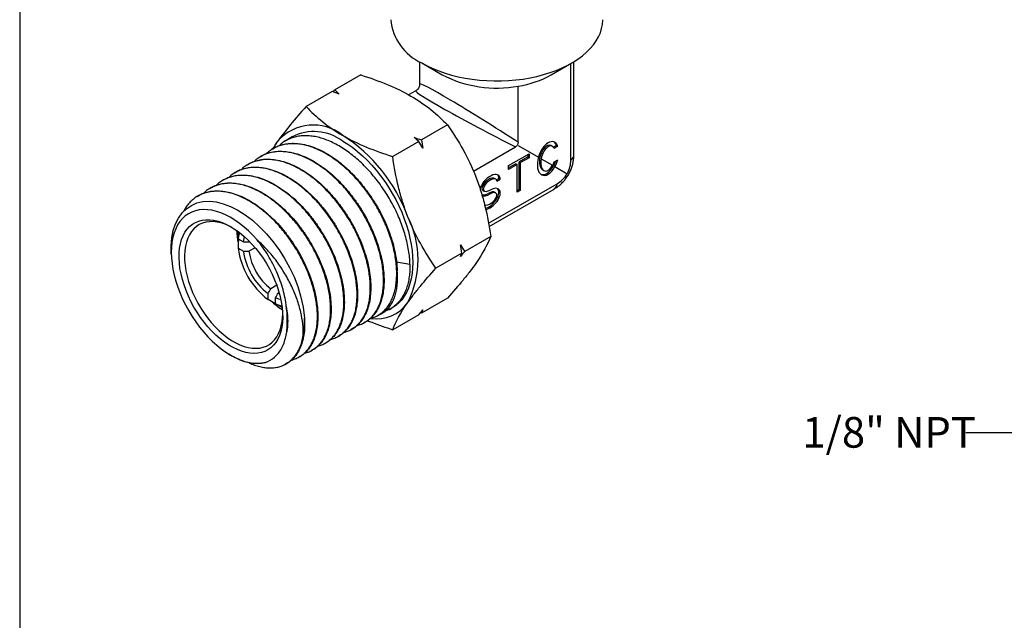
# Model space of a CAD drawing. Units: inches. Extents: x 0.2 to 10.8, y 0.2 to 8.3.
# Drawn here: x 0.2 to 4.2, y 4.2 to 6.7 of the extents above; entities that cross this region are included whole.
import ezdxf

# ---------------------------------------------------------------- set-up
doc = ezdxf.new("R2010")
doc.units = ezdxf.units.IN
doc.header["$MEASUREMENT"] = 0
doc.layers.add('SKETCH', color=7, linetype='Continuous')
doc.layers.add('TITLE_BLOCK', color=7, linetype='Continuous')
doc.styles.add('SLDTEXTSTYLE0', font='TXT', dxfattribs={"width": 0.75})
doc.dimstyles.new('SLDDIMSTYLE1', dxfattribs={"dimtxt": 0.18, "dimasz": 0.13, "dimexe": 0, "dimexo": 0.0625, "dimgap": 0, "dimtad": 0, "dimtih": 1, "dimtoh": 1, "dimdec": 0, "dimrnd": 1e-09, "dimzin": 0, "dimdsep": 46, "dimtxsty": 'Standard', "dimsah": 1, "dimcen": 0.09, "dimadec": 0, "dimazin": 0, "dimtfac": 0.13, "dimtdec": 0, "dimtofl": 0, "dimtmove": 0, "dimatfit": 3, "dimfxl": 0, "dimfrac": 2, "dimtolj": 1, "dimtzin": 0, "dimarcsym": 0})

msp = doc.modelspace()

# ---------------------------------------------------------------- linework, layer by layer
at = {"color": 7, "linetype": 'Continuous', "lineweight": 25}
for p, q in [((1.8143, 6.5311), (1.8143, 6.4398)), ((1.823, 6.526), (1.9065, 6.4777)), ((2.352, 6.4777), (2.4356, 6.526)), ((2.4319, 6.1291), (2.4319, 6.5239)), ((2.4442, 6.1516), (2.4442, 6.5311)), ((1.5744, 6.4772), (1.4681, 6.4158)), ((1.4569, 6.4094), (1.3507, 6.3481)), ((1.4612, 6.4079), (1.4681, 6.4158)), ((1.7986, 6.4126), (1.7695, 6.3958)), ((2.2165, 6.2019), (2.2165, 6.4316)), ((1.928, 6.2731), (1.8217, 6.2117)), ((1.2932, 6.2247), (1.2627, 6.2055)), ((1.8105, 6.2053), (1.7043, 6.1439)), ((1.2134, 6.1745), (1.2115, 6.1733)), ((2.0338, 6.0841), (2.2057, 6.1833)), ((2.1776, 6.107), (2.2611, 6.1552)), ((2.2165, 6.1895), (2.2996, 6.1415)), ((2.2611, 6.1552), (2.2611, 6.1391)), ((2.3564, 6.185), (2.3508, 6.1883)), ((2.3598, 6.1824), (2.3728, 6.1899)), ((2.3633, 6.1779), (2.3784, 6.1867)), ((2.3728, 6.1899), (2.3784, 6.1867)), ((1.1622, 6.1422), (1.1604, 6.141)), ((2.2069, 6.1142), (2.1776, 6.0973)), ((2.2069, 6.1142), (2.2124, 6.111)), ((2.2556, 6.1423), (2.2208, 6.1222)), ((2.2208, 6.0097), (2.2208, 6.1222)), ((2.2208, 6.1222), (2.2263, 6.119)), ((2.2611, 6.1391), (2.2263, 6.119)), ((2.2263, 6.0065), (2.2263, 6.119)), ((2.2556, 6.1519), (2.2556, 6.1423)), ((2.2556, 6.1423), (2.2611, 6.1391)), ((2.3106, 6.1351), (2.3572, 6.1082)), ((2.3633, 6.1217), (2.3784, 6.1304)), ((1.0599, 6.0778), (1.058, 6.0766)), ((1.1111, 6.11), (1.1092, 6.1088)), ((2.2124, 6.111), (2.1776, 6.0909)), ((2.1776, 6.0909), (2.1776, 6.107)), ((2.2124, 5.9985), (2.2124, 6.111)), ((2.3159, 6.0897), (2.3215, 6.0865)), ((2.367, 6.1026), (2.4167, 6.0738)), ((1.0087, 6.0456), (1.0068, 6.0444)), ((2.0959, 5.8711), (2.3764, 6.033)), ((2.1255, 6.0513), (2.1199, 6.0546)), ((2.1283, 6.0487), (2.1381, 6.0544)), ((2.1297, 6.0431), (2.1437, 6.0512)), ((2.1381, 6.0544), (2.1437, 6.0512)), ((0.9575, 6.0133), (0.9556, 6.0121)), ((2.0727, 6.006), (2.0783, 6.0028)), ((2.0963, 5.9941), (2.1019, 5.9909)), ((2.098, 5.8581), (2.3631, 6.0111)), ((2.1255, 5.9951), (2.1199, 5.9983)), ((2.2208, 6.0097), (2.2124, 6.0049)), ((2.2263, 6.0065), (2.2124, 5.9985)), ((2.2208, 6.0097), (2.2263, 6.0065)), ((0.9063, 5.9811), (0.9044, 5.9799)), ((1.0736, 5.8014), (1.0792, 5.8046)), ((1.0738, 5.8077), (1.0949, 5.7955)), ((1.1178, 5.7989), (1.1173, 5.7955)), ((1.1198, 5.7969), (1.1173, 5.7955)), ((2.1048, 5.8174), (1.9985, 5.756)), ((1.0738, 5.7691), (1.0949, 5.757)), ((1.1427, 5.7716), (1.1173, 5.7569)), ((0.8001, 5.7468), (0.8007, 5.7344)), ((1.9873, 5.7496), (1.8811, 5.6882)), ((1.231, 5.6183), (1.2062, 5.604)), ((1.1951, 5.5603), (1.1951, 5.5846)), ((1.2261, 5.5424), (1.2261, 5.5667)), ((1.2407, 5.5881), (1.2372, 5.5861)), ((1.2372, 5.5861), (1.2417, 5.5844)), ((1.928, 5.5658), (1.8217, 5.5045)), ((1.2229, 5.544), (1.2261, 5.5459)), ((1.6907, 5.5194), (1.6981, 5.5233)), ((1.6399, 5.4926), (1.657, 5.5017)), ((1.8105, 5.498), (1.7043, 5.4367)), ((1.8217, 5.5045), (1.8174, 5.506)), ((1.5328, 5.4362), (1.5348, 5.4373)), ((1.5863, 5.4644), (1.5883, 5.4655)), ((1.4793, 5.408), (1.4813, 5.409)), ((1.3723, 5.3516), (1.3743, 5.3526)), ((1.4258, 5.3798), (1.4278, 5.3808)), ((1.0273, 5.342), (1.0305, 5.3399)), ((1.3188, 5.3233), (1.3208, 5.3244)), ((1.2653, 5.2951), (1.2673, 5.2962))]:
    msp.add_line(p, q, dxfattribs=at)
at = {"color": 8, "linetype": 'Continuous', "lineweight": 25}
msp.add_line((1.7199, 5.7134), (1.7748, 5.7049), dxfattribs=at)
at = {"color": 7, "linetype": 'Continuous', "lineweight": 25, "flags": 128}
for points in [[(1.823, 6.5259), (1.8449, 6.5142), (1.8681, 6.5033), (1.8926, 6.4934), (1.9182, 6.4844), (1.9447, 6.4765), (1.9722, 6.4697), (2.0004, 6.464), (2.0293, 6.4595), (2.0586, 6.4561), (2.0882, 6.4538), (2.1181, 6.4528), (2.148, 6.4529), (2.1778, 6.4543), (2.2073, 6.4568), (2.2365, 6.4605), (2.2652, 6.4653), (2.2933, 6.4713), (2.3205, 6.4784), (2.3469, 6.4866), (2.3722, 6.4957), (2.3964, 6.5059), (2.4192, 6.517), (2.4407, 6.529), (2.4608, 6.5418), (2.4792, 6.5554), (2.496, 6.5697), (2.511, 6.5846), (2.5242, 6.6001), (2.5355, 6.6161), (2.5449, 6.6325), (2.5523, 6.6492), (2.5577, 6.6662), (2.561, 6.6833), (2.5623, 6.7006), (2.5623, 6.7027)], [(1.2183, 6.1777), (1.2249, 6.1905), (1.2349, 6.2065)], [(1.5001, 6.2073), (1.5205, 6.1947), (1.5409, 6.1804), (1.561, 6.1646), (1.5808, 6.1473), (1.6002, 6.1287), (1.6191, 6.1087), (1.6374, 6.0876), (1.6549, 6.0654), (1.6717, 6.0423), (1.6877, 6.0183), (1.7026, 5.9935), (1.7165, 5.9682), (1.7294, 5.9424), (1.741, 5.9163), (1.7515, 5.89), (1.7606, 5.8636), (1.7684, 5.8373), (1.7749, 5.8111), (1.78, 5.7853), (1.7836, 5.76), (1.7858, 5.7353), (1.7865, 5.7113), (1.7858, 5.6881), (1.7836, 5.6659), (1.78, 5.6447), (1.7749, 5.6248), (1.7684, 5.6061), (1.7606, 5.5888), (1.7515, 5.573), (1.741, 5.5587), (1.7294, 5.5461), (1.7165, 5.5351), (1.7026, 5.5258), (1.6981, 5.5233)], [(0.8001, 5.7468), (0.7997, 5.7796), (0.8024, 5.8115), (0.8083, 5.8413), (0.8174, 5.8685), (0.8294, 5.8926), (0.8443, 5.9135), (0.8621, 5.9309), (0.8822, 5.9445), (0.9048, 5.9542), (0.9295, 5.9597), (0.9557, 5.9611), (0.9836, 5.9583), (1.0125, 5.9512), (1.0421, 5.9401), (1.0722, 5.9249), (1.1023, 5.9059), (1.1319, 5.8834), (1.161, 5.8574), (1.189, 5.8285), (1.2155, 5.797), (1.2403, 5.7631), (1.2631, 5.7273), (1.2835, 5.6903), (1.3014, 5.6521), (1.3164, 5.6134), (1.3284, 5.5749), (1.3388, 5.5282), (1.3442, 5.4833), (1.3442, 5.4833)], [(1.1509, 5.8033), (1.1335, 5.8222), (1.1156, 5.8399), (1.0972, 5.8561), (1.0786, 5.8709), (1.0597, 5.8841), (1.0407, 5.8957), (1.0217, 5.9055), (1.0028, 5.9136), (0.9842, 5.9198), (0.966, 5.9242), (0.9482, 5.9266), (0.9311, 5.9272), (0.9146, 5.9258), (0.8989, 5.9225), (0.884, 5.9173), (0.8702, 5.9103), (0.8574, 5.9015), (0.8457, 5.8909), (0.8353, 5.8786), (0.8261, 5.8647), (0.8182, 5.8492), (0.8117, 5.8324), (0.8067, 5.8141), (0.803, 5.7947), (0.8009, 5.7741), (0.8002, 5.7526), (0.801, 5.7302), (0.8033, 5.7071), (0.807, 5.6834), (0.8122, 5.6593), (0.8188, 5.635), (0.8268, 5.6104), (0.8361, 5.5859), (0.8466, 5.5616), (0.8584, 5.5376), (0.8713, 5.514), (0.8852, 5.491), (0.9001, 5.4688), (0.9159, 5.4475), (0.9325, 5.4271), (0.9497, 5.4079), (0.9675, 5.39), (0.9858, 5.3734), (1.0044, 5.3583), (1.0232, 5.3447), (1.0422, 5.3328), (1.0612, 5.3226), (1.0801, 5.3141), (1.0988, 5.3075), (1.1171, 5.3027), (1.135, 5.2998), (1.1523, 5.2988), (1.1689, 5.2998), (1.1848, 5.3026)], [(1.0436, 5.8573), (1.0613, 5.8463), (1.0788, 5.8336), (1.0962, 5.8193), (1.1131, 5.8036), (1.1296, 5.7865), (1.1455, 5.7683), (1.1606, 5.7489), (1.175, 5.7286), (1.1884, 5.7075), (1.2008, 5.6857), (1.2121, 5.6635), (1.2222, 5.6408), (1.2311, 5.618), (1.2386, 5.5951), (1.2448, 5.5724), (1.2495, 5.5499), (1.2529, 5.5279), (1.2547, 5.5065), (1.2551, 5.4858), (1.254, 5.466), (1.2514, 5.4473), (1.2473, 5.4297), (1.2419, 5.4134), (1.235, 5.3985), (1.2268, 5.3851), (1.2173, 5.3733), (1.2066, 5.3632), (1.1947, 5.3548), (1.1818, 5.3483), (1.1679, 5.3436), (1.1532, 5.3408), (1.1376, 5.3399), (1.1214, 5.3409), (1.1047, 5.3438), (1.0875, 5.3486), (1.0701, 5.3553), (1.0524, 5.3638), (1.0347, 5.374), (1.017, 5.3859), (0.9996, 5.3994), (0.9824, 5.4144), (0.9657, 5.4308), (0.9495, 5.4485), (0.934, 5.4673), (0.9192, 5.4872), (0.9053, 5.5079), (0.8924, 5.5293), (0.8805, 5.5514), (0.8698, 5.5739), (0.8603, 5.5966), (0.8521, 5.6195), (0.8453, 5.6423), (0.8398, 5.665), (0.8357, 5.6872), (0.8331, 5.709), (0.832, 5.73), (0.8324, 5.7503), (0.8343, 5.7695), (0.8376, 5.7877), (0.8423, 5.8047), (0.8485, 5.8203), (0.8561, 5.8345), (0.8649, 5.8471), (0.875, 5.858), (0.8863, 5.8673), (0.8987, 5.8747), (0.9121, 5.8804), (0.9265, 5.8841), (0.9416, 5.886), (0.9575, 5.8859), (0.974, 5.8839), (0.9909, 5.88), (1.0083, 5.8743), (1.0259, 5.8667), (1.0436, 5.8573)], [(1.0492, 5.854), (1.0375, 5.86), (1.0204, 5.8673), (1.0035, 5.8728), (0.987, 5.8764), (0.9711, 5.8781), (0.9557, 5.8779), (0.9411, 5.8757), (0.9273, 5.8717), (0.9145, 5.8658), (0.9027, 5.8581), (0.892, 5.8486), (0.8826, 5.8374), (0.8744, 5.8246), (0.8675, 5.8103), (0.862, 5.7946), (0.858, 5.7775), (0.8554, 5.7593), (0.8543, 5.7401), (0.8547, 5.72), (0.8565, 5.6991), (0.8598, 5.6777), (0.8646, 5.6558), (0.8708, 5.6336), (0.8783, 5.6113), (0.8871, 5.5891), (0.8972, 5.5672), (0.9085, 5.5456), (0.9208, 5.5245), (0.9341, 5.5042), (0.9483, 5.4847), (0.9633, 5.4662), (0.979, 5.4488), (0.9952, 5.4327), (1.0119, 5.418), (1.0289, 5.4048), (1.0461, 5.3932), (1.0633, 5.3832), (1.0805, 5.375), (1.0975, 5.3686), (1.1142, 5.3641), (1.1304, 5.3614), (1.1461, 5.3607), (1.1611, 5.3619), (1.1753, 5.365), (1.1886, 5.3699), (1.2009, 5.3767), (1.2122, 5.3853), (1.2222, 5.3957), (1.2311, 5.4077), (1.2386, 5.4213), (1.2448, 5.4363), (1.2495, 5.4527), (1.2529, 5.4703), (1.2547, 5.4891), (1.2551, 5.4974)], [(1.0792, 5.8333), (1.0765, 5.8236), (1.0738, 5.8077)], [(1.0949, 5.7955), (1.0976, 5.8095), (1.0997, 5.8162)], [(1.2476, 5.56), (1.2396, 5.5619), (1.2261, 5.5667)], [(1.2261, 5.5424), (1.2412, 5.5366), (1.2521, 5.5337)]]:
    msp.add_lwpolyline(points, dxfattribs=at)
at = {"color": 7, "linetype": 'Continuous', "lineweight": 25}
for centre, radius, start, end in [((1.9111, 6.723), 0.2158, 185.3932, 245.927), ((2.1283, 6.9031), 0.4797, 242.4648, 280.5887), ((2.1554, 6.833), 0.4061, 278.6515, 298.9644), ((1.3799, 6.0797), 0.1927, 51.3975, 138.8216), ((1.3825, 6.047), 0.1988, 53.715, 116.6812), ((1.139, 5.6684), 0.6679, 20.3192, 57.2699), ((1.4186, 5.7235), 0.3892, 332.9795, 27.0205), ((1.3984, 5.8611), 0.3327, 183.1344, 192.1843), ((1.3809, 5.8078), 0.3095, 187.1806, 233.1083), ((1.3557, 5.7933), 0.2633, 187.9238, 232.4176), ((1.3533, 5.7919), 0.2386, 188.4291, 231.949), ((1.4373, 5.7982), 0.3351, 227.995, 236.8252), ((1.6379, 5.637), 0.1562, 261.5951, 324.671), ((1.0232, 5.4711), 0.3212, 349.5913, 2.1726)]:
    msp.add_arc(centre, radius, start, end, dxfattribs=at)
at = {"color": 8, "linetype": 'Continuous', "lineweight": 25}
for major_axis, ratio, start_param, end_param in [((0.3149, -0.2004), 0.041181, 1.316544, 3.167804), ((0.331, -0.1725), 0.041041, 3.115471, 4.96665), ((0.3139, -0.0957), 0.273878, 6.086019, 6.366483), ((0.2398, -0.224), 0.274004, 6.199842, 6.480387)]:
    msp.add_ellipse((2.1293, 6.2398), major_axis=major_axis, ratio=ratio, start_param=start_param, end_param=end_param, dxfattribs=at)
at = {"color": 7, "linetype": 'Continuous', "lineweight": 25}
for centre, major_axis, ratio, start_param, end_param in [((2.3389, 6.1358), (0.0233, 0.0679), 0.546812, 5.725809, 7.957241), ((2.3334, 6.139), (0.014, 0.0507), 0.521613, 6.151537, 9.294411), ((2.3334, 6.139), (0.0233, 0.0679), 0.546812, 5.725809, 6.095897), ((2.3389, 6.1358), (0.014, 0.0507), 0.521613, 5.822399, 8.010638), ((2.3389, 6.1358), (0.0233, 0.0679), 0.546812, 1.674056, 4.396193), ((2.3389, 6.1358), (0.014, 0.0507), 0.521613, 1.727453, 4.28645), ((2.3334, 6.139), (0.0233, 0.0679), 0.546812, 3.116102, 4.705543), ((2.3389, 6.1358), (0.014, 0.0507), 0.521613, 4.28645, 4.576745), ((2.3389, 6.1358), (0.0233, 0.0679), 0.546812, 4.396193, 4.820176), ((2.1019, 6.0271), (0.0362, 0.0389), 0.53446, 5.761779, 8.711459), ((2.0963, 6.0303), (0.0257, 0.0226), 0.478297, 0.146679, 3.296947), ((2.1019, 6.0271), (0.0257, 0.0226), 0.478297, 5.884131, 10.59652), ((2.0963, 6.0303), (0.0362, 0.0389), 0.53446, 5.761779, 6.294029), ((2.0963, 6.0303), (0.0362, 0.0389), 0.53446, 3.44456, 4.190983), ((2.1019, 5.9708), (0.0257, 0.0226), 0.478297, 3.288272, 7.454928), ((2.0963, 5.974), (0.0362, 0.0389), 0.53446, 3.864572, 6.294029), ((2.1019, 5.9708), (0.0362, 0.0389), 0.53446, 3.750949, 7.332575), ((2.0963, 5.974), (0.0257, 0.0226), 0.478297, 0.155354, 1.171742), ((2.1019, 6.0271), (0.0362, 0.0389), 0.53446, 3.261394, 4.190983)]:
    msp.add_ellipse(centre, major_axis=major_axis, ratio=ratio, start_param=start_param, end_param=end_param, dxfattribs=at)
for points, knots in [([(1.5744, 6.4772), (1.6115, 6.4654), (1.6478, 6.4524), (1.7163, 6.4238), (1.7486, 6.4082), (1.7785, 6.3909)], [0, 0, 0, 0, 0.5, 0.5, 1, 1, 1, 1]), ([(1.8141, 6.4397), (1.8142, 6.4384), (1.8142, 6.4348), (1.8126, 6.4289), (1.8094, 6.4223), (1.8046, 6.4169), (1.8009, 6.4137), (1.7987, 6.4127), (1.7986, 6.4126)], [0, 0, 0, 0, 0.114637, 0.333496, 0.555673, 0.783348, 0.988203, 1, 1, 1, 1]), ([(1.7785, 6.3909), (1.8085, 6.3736), (1.8361, 6.3546), (1.8855, 6.315), (1.9076, 6.2943), (1.928, 6.2731)], [0, 0, 0, 0, 0.5, 0.5, 1, 1, 1, 1]), ([(1.3507, 6.3481), (1.3712, 6.3266), (1.3936, 6.3056), (1.4431, 6.2661), (1.4702, 6.2475), (1.5001, 6.2302)], [0, 0, 0, 0, 0.5, 0.5, 1, 1, 1, 1]), ([(1.6116, 5.4822), (1.616, 5.4833), (1.6266, 5.486), (1.6419, 5.4933), (1.6576, 5.5034), (1.672, 5.5162), (1.6846, 5.5313), (1.6954, 5.5485), (1.7044, 5.5677), (1.7116, 5.5891), (1.7168, 5.6123), (1.72, 5.6369), (1.7212, 5.6629), (1.7204, 5.6905), (1.7176, 5.719), (1.7127, 5.7482), (1.706, 5.778), (1.6972, 5.8086), (1.6865, 5.8392), (1.6741, 5.8697), (1.66, 5.8998), (1.6441, 5.9299), (1.6267, 5.9592), (1.6081, 5.9874), (1.5882, 6.0145), (1.567, 6.0406), (1.5448, 6.0652), (1.5219, 6.0879), (1.4984, 6.1088), (1.4741, 6.128), (1.4496, 6.145), (1.425, 6.1596), (1.4004, 6.172), (1.3758, 6.182), (1.3515, 6.1895), (1.3279, 6.1944), (1.305, 6.1967), (1.2827, 6.1965), (1.2614, 6.1936), (1.2414, 6.1881), (1.2226, 6.1802), (1.2052, 6.1694), (1.1934, 6.1606), (1.1881, 6.1548), (1.1876, 6.1542)], [0, 0, 0, 0, 0.017595, 0.041685, 0.065942, 0.090727, 0.115695, 0.139778, 0.164028, 0.188807, 0.213767, 0.237844, 0.262088, 0.286859, 0.311813, 0.335882, 0.360119, 0.384883, 0.40983, 0.433891, 0.45812, 0.482876, 0.507814, 0.531867, 0.556087, 0.580834, 0.605763, 0.629809, 0.654021, 0.678761, 0.703682, 0.727722, 0.751928, 0.776661, 0.801576, 0.825609, 0.849808, 0.874534, 0.899442, 0.923466, 0.947658, 0.972376, 0.997275, 1, 1, 1, 1]), ([(1.2135, 6.1743), (1.2208, 6.1785), (1.236, 6.1872), (1.262, 6.1948), (1.2904, 6.1983), (1.3205, 6.1972), (1.3519, 6.1914), (1.3842, 6.1811), (1.417, 6.1664), (1.4499, 6.1474), (1.4826, 6.1245), (1.5145, 6.098), (1.5453, 6.0681), (1.5747, 6.0352), (1.6023, 5.9999), (1.6276, 5.9624), (1.6505, 5.9234), (1.6707, 5.8833), (1.6878, 5.8426), (1.7018, 5.8018), (1.7128, 5.76), (1.7204, 5.7178), (1.722, 5.6904), (1.7228, 5.6767)], [0, 0, 0, 0, 0.0439043, 0.0911048, 0.1384558, 0.1856564, 0.2328712, 0.2802363, 0.3274511, 0.3746812, 0.4220619, 0.4692922, 0.5165393, 0.563937, 0.6111843, 0.6584454, 0.7058573, 0.7531186, 0.8003924, 0.8478168, 0.8950907, 0.9475453, 1, 1, 1, 1]), ([(1.2349, 6.2065), (1.2328, 6.2035), (1.2251, 6.1924), (1.2185, 6.182), (1.2137, 6.1744)], [0, 0, 0, 0, 0.2670301, 1, 1, 1, 1]), ([(1.7748, 5.7049), (1.7744, 5.714), (1.7735, 5.7323), (1.7697, 5.7612), (1.764, 5.7911), (1.7562, 5.8216), (1.7466, 5.8521), (1.7351, 5.8827), (1.7218, 5.9136), (1.7067, 5.944), (1.6902, 5.9737), (1.6723, 6.0025), (1.6528, 6.0307), (1.6321, 6.0577), (1.6105, 6.0831), (1.588, 6.1068), (1.5644, 6.1292), (1.5403, 6.1495), (1.516, 6.1677), (1.4914, 6.1837), (1.4664, 6.1976), (1.4415, 6.209), (1.4171, 6.2179), (1.3932, 6.2243), (1.3695, 6.2281), (1.3466, 6.2293), (1.3247, 6.2279), (1.304, 6.2238), (1.2842, 6.2172), (1.2659, 6.2079), (1.2509, 6.1979), (1.2429, 6.1902), (1.2397, 6.1872)], [0, 0, 0, 0, 0.0332064, 0.0666433, 0.1008076, 0.1352232, 0.1684296, 0.2018667, 0.2360314, 0.2704476, 0.3036418, 0.3370666, 0.3712187, 0.4056221, 0.4388066, 0.4722218, 0.5063641, 0.5407577, 0.5739315, 0.6073358, 0.6414671, 0.6758497, 0.7090121, 0.7424048, 0.7765241, 0.8108947, 0.8440462, 0.877428, 0.911536, 0.9458952, 0.9790382, 1, 1, 1, 1]), ([(1.5001, 6.2302), (1.5301, 6.2129), (1.563, 6.1969), (1.6316, 6.1684), (1.6674, 6.1557), (1.7043, 6.1439)], [0, 0, 0, 0, 0.5, 0.5, 1, 1, 1, 1]), ([(2.2165, 6.2019), (2.2165, 6.1986), (2.2157, 6.1946), (2.2127, 6.1893), (2.2114, 6.1877), (2.2086, 6.1851), (2.2071, 6.1841), (2.2057, 6.1833)], [0, 0, 0, 0, 0.5, 0.5, 0.75, 0.75, 1, 1, 1, 1]), ([(1.5581, 5.4539), (1.5597, 5.4543), (1.5677, 5.4559), (1.581, 5.4614), (1.5975, 5.4704), (1.6122, 5.482), (1.6254, 5.4959), (1.637, 5.5121), (1.6468, 5.5306), (1.6548, 5.5508), (1.6608, 5.5729), (1.6649, 5.5969), (1.6669, 5.6223), (1.667, 5.649), (1.6651, 5.6766), (1.6612, 5.7056), (1.6552, 5.7352), (1.6473, 5.7652), (1.6376, 5.7953), (1.626, 5.8259), (1.6126, 5.8563), (1.5976, 5.8861), (1.5811, 5.9153), (1.563, 5.944), (1.5436, 5.9717), (1.5231, 5.998), (1.5017, 6.0228), (1.4791, 6.0464), (1.4558, 6.0682), (1.4321, 6.088), (1.408, 6.1057), (1.3834, 6.1214), (1.3587, 6.1348), (1.3343, 6.1457), (1.3103, 6.1542), (1.2864, 6.1603), (1.2631, 6.1637), (1.2407, 6.1645), (1.2193, 6.1628), (1.1987, 6.1585), (1.1793, 6.1516), (1.1614, 6.1422), (1.1472, 6.1324), (1.1396, 6.1249), (1.1368, 6.1221)], [0, 0, 0, 0, 0.006311, 0.031107, 0.056085, 0.080177, 0.104437, 0.129225, 0.154195, 0.178279, 0.202531, 0.22731, 0.252272, 0.276348, 0.300591, 0.325362, 0.350314, 0.374384, 0.39862, 0.423383, 0.448329, 0.472392, 0.496622, 0.521379, 0.546318, 0.570373, 0.594595, 0.619345, 0.644276, 0.668323, 0.692538, 0.717279, 0.742202, 0.766241, 0.790446, 0.815179, 0.840093, 0.864124, 0.888323, 0.913047, 0.937954, 0.961979, 0.986171, 1, 1, 1, 1]), ([(1.1626, 6.1417), (1.1673, 6.1448), (1.1796, 6.1527), (1.2024, 6.1604), (1.23, 6.1654), (1.2595, 6.1657), (1.2903, 6.1613), (1.3222, 6.1524), (1.3548, 6.1392), (1.3875, 6.1215), (1.4201, 6.0999), (1.4521, 6.0747), (1.4831, 6.0459), (1.5128, 6.014), (1.5408, 5.9796), (1.5667, 5.943), (1.5903, 5.9046), (1.6112, 5.865), (1.6292, 5.8246), (1.644, 5.7841), (1.6551, 5.7456), (1.6627, 5.7098), (1.6673, 5.6767), (1.6693, 5.6448), (1.6686, 5.6145), (1.6652, 5.5861), (1.659, 5.5583), (1.6493, 5.532), (1.636, 5.5079), (1.6194, 5.4878), (1.6034, 5.4737), (1.592, 5.468), (1.588, 5.466)], [0, 0, 0, 0, 0.022052, 0.057271, 0.092603, 0.127823, 0.163054, 0.198397, 0.233628, 0.268871, 0.304227, 0.339471, 0.374725, 0.410093, 0.445348, 0.480612, 0.515989, 0.551253, 0.586528, 0.621914, 0.657189, 0.687609, 0.718101, 0.748521, 0.778941, 0.809433, 0.839853, 0.875159, 0.910578, 0.945885, 0.9812, 1, 1, 1, 1]), ([(1.5047, 5.4257), (1.5098, 5.4271), (1.5209, 5.4301), (1.5367, 5.4379), (1.5523, 5.4483), (1.5662, 5.4612), (1.5784, 5.4763), (1.5888, 5.4935), (1.5976, 5.513), (1.6045, 5.5343), (1.6093, 5.5572), (1.6123, 5.5817), (1.6132, 5.6078), (1.6122, 5.6351), (1.6091, 5.6633), (1.6041, 5.6922), (1.5971, 5.722), (1.5882, 5.7522), (1.5774, 5.7823), (1.565, 5.8123), (1.5507, 5.8424), (1.5348, 5.872), (1.5176, 5.9006), (1.4991, 5.9283), (1.479, 5.9553), (1.4579, 5.9808), (1.436, 6.0047), (1.4134, 6.027), (1.3898, 6.0477), (1.3658, 6.0663), (1.3416, 6.0827), (1.3174, 6.0969), (1.2928, 6.109), (1.2686, 6.1186), (1.2448, 6.1256), (1.2216, 6.1301), (1.1988, 6.1322), (1.1768, 6.1316), (1.1561, 6.1284), (1.1365, 6.1227), (1.1178, 6.1145), (1.1008, 6.1035), (1.0899, 6.0951), (1.0852, 6.0899), (1.0851, 6.0898)], [0, 0, 0, 0, 0.020399, 0.04464, 0.069408, 0.094359, 0.118426, 0.142661, 0.167423, 0.192367, 0.216427, 0.240655, 0.26541, 0.290347, 0.3144, 0.33862, 0.363367, 0.388297, 0.412341, 0.436553, 0.461292, 0.486212, 0.510249, 0.534452, 0.559182, 0.584093, 0.608123, 0.632319, 0.657042, 0.681947, 0.70597, 0.73016, 0.754876, 0.779774, 0.80379, 0.827972, 0.852681, 0.877571, 0.901578, 0.925753, 0.950453, 0.975335, 0.999334, 1, 1, 1, 1]), ([(1.1114, 6.1095), (1.115, 6.1119), (1.1262, 6.1193), (1.1474, 6.127), (1.1746, 6.1327), (1.2037, 6.1335), (1.2342, 6.1298), (1.2658, 6.1216), (1.2981, 6.1089), (1.3307, 6.092), (1.3631, 6.0711), (1.395, 6.0464), (1.426, 6.0182), (1.4558, 5.987), (1.4838, 5.9531), (1.5099, 5.9169), (1.5337, 5.879), (1.5548, 5.8397), (1.5731, 5.7997), (1.5884, 5.7594), (1.6003, 5.7193), (1.6089, 5.6799), (1.614, 5.6418), (1.6155, 5.6055), (1.6134, 5.5713), (1.6079, 5.5398), (1.5988, 5.5114), (1.5865, 5.4863), (1.5711, 5.465), (1.5538, 5.4484), (1.5406, 5.441), (1.5346, 5.4376)], [0, 0, 0, 0, 0.017278, 0.052609, 0.087827, 0.123057, 0.158399, 0.193629, 0.228868, 0.26422, 0.299459, 0.334709, 0.370071, 0.40532, 0.440581, 0.475954, 0.511214, 0.546487, 0.581872, 0.617145, 0.65243, 0.687828, 0.723113, 0.758408, 0.793815, 0.82911, 0.864415, 0.899832, 0.935137, 0.970452, 1, 1, 1, 1]), ([(1.7653, 5.9003), (1.7578, 5.9196), (1.7509, 5.9394), (1.7385, 5.9793), (1.733, 5.9995), (1.718, 6.0605), (1.7104, 6.1019), (1.7043, 6.1439)], [0, 0, 0, 0, 0.25, 0.25, 0.5, 0.5, 1, 1, 1, 1]), ([(2.363, 6.0112), (2.3665, 6.0133), (2.3747, 6.0181), (2.3866, 6.0273), (2.3986, 6.0384), (2.4098, 6.0512), (2.4198, 6.0653), (2.4282, 6.0807), (2.4349, 6.0965), (2.4398, 6.1125), (2.4428, 6.1286), (2.4442, 6.1417), (2.4441, 6.1494), (2.444, 6.1518)], [0, 0, 0, 0, 0.071762, 0.167861, 0.264239, 0.360812, 0.466106, 0.569056, 0.669632, 0.768006, 0.864287, 0.958526, 1, 1, 1, 1]), ([(2.4167, 6.0738), (2.422, 6.083), (2.4259, 6.0926), (2.4308, 6.1115), (2.4319, 6.1207), (2.4319, 6.1291)], [0, 0, 0, 0, 0.5, 0.5, 1, 1, 1, 1]), ([(1.4519, 5.3978), (1.4541, 5.3983), (1.4627, 5.4001), (1.4761, 5.406), (1.4921, 5.4152), (1.5065, 5.4269), (1.5194, 5.441), (1.5307, 5.4573), (1.5401, 5.4756), (1.5477, 5.4958), (1.5535, 5.518), (1.5572, 5.5419), (1.559, 5.5671), (1.5589, 5.5935), (1.5567, 5.6213), (1.5525, 5.6499), (1.5464, 5.6791), (1.5385, 5.7086), (1.5285, 5.7388), (1.5168, 5.769), (1.5034, 5.7988), (1.4885, 5.8281), (1.4718, 5.8572), (1.4538, 5.8854), (1.4346, 5.9124), (1.4143, 5.9382), (1.3927, 5.9629), (1.3703, 5.9859), (1.3473, 6.0071), (1.3239, 6.0263), (1.2998, 6.0438), (1.2754, 6.059), (1.2512, 6.0718), (1.2272, 6.0823), (1.2032, 6.0905), (1.1796, 6.0962), (1.1569, 6.0992), (1.1349, 6.0998), (1.1136, 6.0978), (1.0934, 6.0931), (1.0745, 6.0861), (1.0571, 6.0764), (1.0438, 6.0672), (1.0371, 6.0603), (1.0351, 6.0583)], [0, 0, 0, 0, 0.008911, 0.033925, 0.058051, 0.082346, 0.107168, 0.132174, 0.156292, 0.180578, 0.205392, 0.230389, 0.254498, 0.278776, 0.303581, 0.328569, 0.352673, 0.376943, 0.401742, 0.426724, 0.45082, 0.475084, 0.499876, 0.52485, 0.548939, 0.573195, 0.59798, 0.622946, 0.647026, 0.671274, 0.69605, 0.721008, 0.745079, 0.769319, 0.794085, 0.819034, 0.843099, 0.867332, 0.892091, 0.917033, 0.941092, 0.965317, 0.99007, 1, 1, 1, 1]), ([(1.0602, 6.0773), (1.0628, 6.0791), (1.0727, 6.086), (1.0925, 6.0937), (1.1193, 6.0999), (1.148, 6.1013), (1.1782, 6.0983), (1.2095, 6.0907), (1.2415, 6.0787), (1.2739, 6.0625), (1.3062, 6.0421), (1.338, 6.0181), (1.369, 5.9906), (1.3987, 5.9599), (1.4269, 5.9265), (1.4531, 5.8908), (1.4771, 5.8533), (1.4985, 5.8144), (1.5171, 5.7747), (1.5326, 5.7346), (1.545, 5.6947), (1.554, 5.6554), (1.5594, 5.6174), (1.5614, 5.581), (1.5599, 5.5467), (1.5548, 5.515), (1.5463, 5.4863), (1.5346, 5.4609), (1.5195, 5.4393), (1.502, 5.4215), (1.4881, 5.4132), (1.4813, 5.4091)], [0, 0, 0, 0, 0.012619, 0.047833, 0.083056, 0.118392, 0.153615, 0.18885, 0.224196, 0.259431, 0.294677, 0.330036, 0.365283, 0.400542, 0.435913, 0.471173, 0.506442, 0.541823, 0.577092, 0.612371, 0.647763, 0.683041, 0.718331, 0.753733, 0.789023, 0.824325, 0.859739, 0.89504, 0.930355, 0.965782, 1, 1, 1, 1]), ([(2.3764, 6.033), (2.3839, 6.0373), (2.3912, 6.0428), (2.4051, 6.0566), (2.4115, 6.0649), (2.4167, 6.0738)], [0, 0, 0, 0, 0.5, 0.5, 1, 1, 1, 1]), ([(1.3446, 5.3414), (1.3479, 5.3421), (1.3571, 5.3443), (1.3711, 5.3505), (1.3867, 5.3599), (1.4009, 5.3718), (1.4134, 5.3861), (1.4242, 5.4024), (1.4333, 5.4206), (1.4407, 5.441), (1.4461, 5.4632), (1.4495, 5.4868), (1.4511, 5.5118), (1.4507, 5.5383), (1.4483, 5.5658), (1.4439, 5.594), (1.4377, 5.6228), (1.4295, 5.6524), (1.4194, 5.6822), (1.4077, 5.7118), (1.3943, 5.7411), (1.3792, 5.7704), (1.3626, 5.799), (1.3447, 5.8266), (1.3256, 5.8531), (1.3051, 5.8787), (1.2837, 5.9028), (1.2616, 5.9252), (1.2389, 5.9459), (1.2154, 5.9649), (1.1916, 5.9818), (1.1677, 5.9964), (1.1438, 6.0088), (1.1198, 6.0191), (1.0962, 6.0268), (1.0731, 6.032), (1.0507, 6.0347), (1.0289, 6.035), (1.008, 6.0326), (0.9883, 6.0278), (0.9698, 6.0205), (0.9525, 6.0106), (0.94, 6.0015), (0.9339, 5.9951), (0.9325, 5.9937)], [0, 0, 0, 0, 0.013158, 0.03725, 0.061509, 0.086296, 0.111266, 0.135349, 0.1596, 0.184378, 0.209338, 0.233414, 0.257657, 0.282427, 0.307379, 0.331448, 0.355684, 0.380448, 0.405394, 0.429456, 0.453684, 0.478441, 0.503379, 0.527433, 0.551654, 0.576402, 0.601332, 0.625377, 0.649589, 0.674329, 0.69925, 0.723287, 0.747491, 0.772221, 0.797134, 0.821164, 0.845362, 0.870086, 0.894992, 0.919015, 0.943206, 0.967922, 0.992821, 1, 1, 1, 1]), ([(0.9576, 6.0131), (0.9582, 6.0136), (0.9659, 6.0194), (0.983, 6.0265), (1.0088, 6.0341), (1.0368, 6.0366), (1.0663, 6.0349), (1.097, 6.0286), (1.1285, 6.0179), (1.1604, 6.0029), (1.1924, 5.984), (1.224, 5.9611), (1.2549, 5.9348), (1.2847, 5.9054), (1.313, 5.873), (1.3395, 5.8383), (1.3638, 5.8017), (1.3857, 5.7636), (1.4048, 5.7245), (1.4211, 5.685), (1.4341, 5.6454), (1.4439, 5.6064), (1.4503, 5.5684), (1.4532, 5.532), (1.4526, 5.4975), (1.4486, 5.4654), (1.4411, 5.4363), (1.4303, 5.4103), (1.4164, 5.3877), (1.3993, 5.3695), (1.3851, 5.3579), (1.3758, 5.3538), (1.3741, 5.353)], [0, 0, 0, 0, 0.003047, 0.038376, 0.073593, 0.108819, 0.144158, 0.179384, 0.214621, 0.249971, 0.285208, 0.320457, 0.355818, 0.391067, 0.426329, 0.461703, 0.496965, 0.532238, 0.567624, 0.602897, 0.63818, 0.673575, 0.708858, 0.744151, 0.779557, 0.81485, 0.850155, 0.885572, 0.920877, 0.956194, 0.991624, 1, 1, 1, 1]), ([(1.3981, 5.3693), (1.4037, 5.3709), (1.4155, 5.3743), (1.4317, 5.3826), (1.4468, 5.3932), (1.4603, 5.4062), (1.4721, 5.4213), (1.4823, 5.4387), (1.4907, 5.4582), (1.4972, 5.4793), (1.5018, 5.5021), (1.5045, 5.5267), (1.5052, 5.5527), (1.5039, 5.5796), (1.5006, 5.6075), (1.4954, 5.6364), (1.4882, 5.6659), (1.4792, 5.6955), (1.4684, 5.7252), (1.4558, 5.7552), (1.4414, 5.7849), (1.4257, 5.8138), (1.4085, 5.8419), (1.3898, 5.8695), (1.3699, 5.8959), (1.3491, 5.9208), (1.3274, 5.9442), (1.3046, 5.9663), (1.2813, 5.9864), (1.2577, 6.0044), (1.2338, 6.0204), (1.2095, 6.0343), (1.1854, 6.0459), (1.1615, 6.055), (1.1381, 6.0617), (1.115, 6.0659), (1.0926, 6.0675), (1.0712, 6.0666), (1.0508, 6.0632), (1.0313, 6.0572), (1.0132, 6.0486), (0.9972, 6.0384), (0.9881, 6.0301), (0.9839, 6.0262)], [0, 0, 0, 0, 0.023142, 0.047947, 0.072934, 0.097037, 0.121307, 0.146106, 0.171087, 0.195182, 0.219445, 0.244236, 0.26921, 0.293297, 0.317553, 0.342336, 0.367301, 0.39138, 0.415627, 0.440401, 0.465357, 0.489428, 0.513666, 0.538432, 0.56338, 0.587444, 0.611676, 0.636435, 0.661376, 0.685433, 0.709658, 0.73441, 0.759344, 0.783394, 0.807611, 0.832355, 0.857281, 0.881322, 0.90553, 0.930266, 0.955183, 0.979216, 1, 1, 1, 1]), ([(1.0089, 6.0452), (1.0105, 6.0464), (1.0193, 6.0527), (1.0377, 6.0601), (1.064, 6.067), (1.0924, 6.0691), (1.1222, 6.0666), (1.1532, 6.0597), (1.185, 6.0484), (1.2171, 6.0327), (1.2493, 6.0131), (1.281, 5.9897), (1.3119, 5.9627), (1.3417, 5.9326), (1.37, 5.8998), (1.3963, 5.8646), (1.4204, 5.8276), (1.4421, 5.7891), (1.4609, 5.7496), (1.4768, 5.7098), (1.4896, 5.6701), (1.499, 5.631), (1.5049, 5.5929), (1.5074, 5.5565), (1.5063, 5.5221), (1.5017, 5.4902), (1.4938, 5.4612), (1.4824, 5.4356), (1.468, 5.4134), (1.4505, 5.3956), (1.4368, 5.3849), (1.4285, 5.3814), (1.4277, 5.381)], [0, 0, 0, 0, 0.007828, 0.043048, 0.07838, 0.1136, 0.148833, 0.184178, 0.219411, 0.254654, 0.29001, 0.325253, 0.360506, 0.395871, 0.431124, 0.466387, 0.501763, 0.537027, 0.572303, 0.607691, 0.642966, 0.678254, 0.713655, 0.748944, 0.784243, 0.819655, 0.854954, 0.890263, 0.925684, 0.960993, 0.996312, 1, 1, 1, 1]), ([(2.0437, 6.061), (2.0512, 6.0417), (2.0581, 6.0219), (2.0705, 5.982), (2.0761, 5.9619), (2.091, 5.9008), (2.0987, 5.8594), (2.1048, 5.8174)], [0, 0, 0, 0, 0.25, 0.25, 0.5, 0.5, 1, 1, 1, 1]), ([(1.2904, 5.3128), (1.2911, 5.3129), (1.2981, 5.3142), (1.3104, 5.319), (1.3266, 5.3272), (1.3412, 5.3381), (1.3543, 5.3511), (1.3659, 5.3664), (1.3758, 5.3839), (1.3838, 5.4032), (1.3899, 5.4243), (1.3943, 5.4473), (1.3967, 5.4717), (1.3971, 5.4973), (1.3956, 5.524), (1.3921, 5.552), (1.3866, 5.5806), (1.3793, 5.6096), (1.3703, 5.6388), (1.3593, 5.6685), (1.3465, 5.698), (1.3323, 5.7271), (1.3166, 5.7555), (1.2992, 5.7836), (1.2806, 5.8106), (1.2609, 5.8364), (1.2402, 5.8608), (1.2184, 5.884), (1.1959, 5.9054), (1.1729, 5.925), (1.1496, 5.9425), (1.1257, 5.9582), (1.1018, 5.9716), (1.078, 5.9827), (1.0546, 5.9914), (1.0312, 5.9977), (1.0085, 6.0015), (0.9866, 6.0028), (0.9656, 6.0016), (0.9453, 5.9979), (0.9263, 5.9916), (0.9086, 5.983), (0.8924, 5.972), (0.8774, 5.9586), (0.8642, 5.9428), (0.855, 5.9295), (0.8508, 5.921), (0.8499, 5.9189)], [0, 0, 0, 0, 0.002853, 0.026157, 0.049632, 0.072276, 0.095078, 0.118375, 0.141844, 0.164481, 0.187275, 0.210565, 0.234027, 0.256656, 0.279443, 0.302725, 0.326179, 0.3488, 0.371578, 0.394851, 0.418297, 0.44091, 0.463681, 0.486947, 0.510385, 0.532993, 0.555757, 0.579017, 0.602449, 0.625049, 0.647807, 0.67106, 0.694484, 0.717078, 0.739828, 0.763073, 0.786489, 0.809074, 0.831816, 0.855053, 0.878461, 0.901039, 0.923773, 0.947002, 0.970401, 0.992973, 1, 1, 1, 1]), ([(0.9064, 5.981), (0.9136, 5.9851), (0.9284, 5.9936), (0.9538, 6.0009), (0.9813, 6.0042), (1.0105, 6.0031), (1.0408, 5.9974), (1.0721, 5.9873), (1.1038, 5.9731), (1.1356, 5.9547), (1.1671, 5.9325), (1.198, 5.9068), (1.2277, 5.8779), (1.2561, 5.8461), (1.2827, 5.812), (1.3071, 5.7758), (1.3292, 5.7381), (1.3487, 5.6994), (1.3652, 5.6601), (1.3786, 5.6207), (1.3889, 5.5819), (1.3956, 5.5439), (1.399, 5.5075), (1.3989, 5.4729), (1.3953, 5.4407), (1.3884, 5.4113), (1.3781, 5.385), (1.3647, 5.3621), (1.3481, 5.3434), (1.3333, 5.3308), (1.3232, 5.3262), (1.3205, 5.3249)], [0, 0, 0, 0, 0.033579, 0.068801, 0.104135, 0.139357, 0.174591, 0.209938, 0.245173, 0.280419, 0.315777, 0.351024, 0.38628, 0.421648, 0.456904, 0.49217, 0.527549, 0.562815, 0.598093, 0.633484, 0.668762, 0.704052, 0.739455, 0.774746, 0.810048, 0.845464, 0.880767, 0.916079, 0.951504, 0.986817, 1, 1, 1, 1]), ([(1.0736, 5.8371), (1.0737, 5.8319), (1.0737, 5.8221), (1.0738, 5.8123), (1.0738, 5.8077)], [0, 0, 0, 0, 0.528499, 1, 1, 1, 1]), ([(1.2698, 5.5312), (1.2676, 5.5538), (1.2631, 5.5769), (1.2501, 5.624), (1.2415, 5.6481), (1.2261, 5.6833), (1.2205, 5.6949), (1.2085, 5.7178), (1.202, 5.7293), (1.1817, 5.7626), (1.1669, 5.7836), (1.1509, 5.8033)], [0, 0, 0, 0, 0.25, 0.25, 0.5, 0.5, 0.625, 0.625, 0.75, 0.75, 1, 1, 1, 1]), ([(1.3391, 5.4131), (1.3401, 5.4427), (1.3368, 5.4746), (1.3248, 5.5258), (1.3197, 5.5433), (1.3074, 5.5781), (1.3003, 5.5956), (1.2837, 5.6308), (1.2743, 5.6485), (1.2539, 5.6825), (1.2429, 5.6992), (1.2191, 5.7315), (1.2062, 5.7472), (1.1794, 5.7766), (1.1655, 5.7904), (1.1509, 5.8033)], [0, 0, 0, 0, 0.25, 0.25, 0.375, 0.375, 0.5, 0.5, 0.625, 0.625, 0.75, 0.75, 0.875, 0.875, 1, 1, 1, 1]), ([(1.657, 5.5018), (1.6573, 5.5019), (1.6628, 5.5043), (1.6723, 5.5112), (1.6853, 5.5229), (1.6963, 5.5372), (1.7057, 5.5535), (1.7132, 5.5719), (1.7189, 5.5925), (1.7229, 5.6167), (1.7248, 5.6446), (1.7235, 5.666), (1.7228, 5.6767)], [0, 0, 0, 0, 0.005988, 0.109936, 0.216151, 0.323149, 0.426244, 0.530054, 0.636122, 0.742972, 0.870796, 1, 1, 1, 1]), ([(1.7748, 5.7049), (1.7748, 5.696), (1.7747, 5.678), (1.7721, 5.6526), (1.7676, 5.6283), (1.761, 5.6058), (1.7525, 5.5854), (1.7422, 5.567), (1.73, 5.5505), (1.7161, 5.5363), (1.7006, 5.5248), (1.6862, 5.5166), (1.6764, 5.5133), (1.6727, 5.512)], [0, 0, 0, 0, 0.092844, 0.186333, 0.281856, 0.378082, 0.470926, 0.564416, 0.659942, 0.756171, 0.848964, 0.9424, 1, 1, 1, 1]), ([(1.7653, 5.5467), (1.7728, 5.5574), (1.781, 5.5685), (1.7984, 5.5911), (1.8077, 5.6027), (1.8369, 5.6383), (1.8583, 5.6629), (1.8811, 5.6882)], [0, 0, 0, 0, 0.25, 0.25, 0.5, 0.5, 1, 1, 1, 1]), ([(2.0437, 5.7074), (2.0362, 5.6967), (2.028, 5.6856), (2.0106, 5.663), (2.0014, 5.6514), (1.9721, 5.6158), (1.9507, 5.5912), (1.928, 5.5658)], [0, 0, 0, 0, 0.25, 0.25, 0.5, 0.5, 1, 1, 1, 1]), ([(1.2698, 5.5312), (1.2716, 5.5194), (1.2753, 5.4959), (1.2757, 5.463), (1.2744, 5.4391), (1.2714, 5.4275), (1.2708, 5.4251)], [0, 0, 0, 0, 0.305416, 0.610887, 0.916389, 1, 1, 1, 1]), ([(1.3442, 5.4833), (1.3445, 5.4716), (1.3453, 5.4482), (1.342, 5.416), (1.3356, 5.3863), (1.3258, 5.3597), (1.3129, 5.3366), (1.2969, 5.3173), (1.2815, 5.3039), (1.2706, 5.2985), (1.267, 5.2967)], [0, 0, 0, 0, 0.133041, 0.266506, 0.399547, 0.532587, 0.66605, 0.799089, 0.932176, 1, 1, 1, 1]), ([(1.6016, 5.4739), (1.6072, 5.4715), (1.6264, 5.4635), (1.6606, 5.451), (1.6897, 5.4415), (1.7043, 5.4367)], [0, 0, 0, 0, 0.17205, 0.585567, 1, 1, 1, 1]), ([(1.1848, 5.3026), (1.1986, 5.3075), (1.211, 5.3148), (1.2332, 5.3342), (1.2427, 5.3462), (1.2579, 5.3741), (1.2639, 5.3904), (1.2717, 5.4258), (1.2736, 5.445), (1.2734, 5.4658)], [0, 0, 0, 0, 0.25, 0.25, 0.5, 0.5, 0.75, 0.75, 1, 1, 1, 1]), ([(1.1169, 5.3021), (1.121, 5.3002), (1.1326, 5.2947), (1.1511, 5.2886), (1.1724, 5.2834), (1.1929, 5.2807), (1.2129, 5.2805), (1.2319, 5.2829), (1.2496, 5.2878), (1.2661, 5.295), (1.2814, 5.3048), (1.2952, 5.3168), (1.3073, 5.3311), (1.3178, 5.3473), (1.3266, 5.3659), (1.3341, 5.3875), (1.3374, 5.4041), (1.3391, 5.4131)], [0, 0, 0, 0, 0.037315, 0.106362, 0.17296, 0.240021, 0.308541, 0.377565, 0.44414, 0.511177, 0.579673, 0.648674, 0.715224, 0.782237, 0.850708, 0.919683, 1, 1, 1, 1]), ([(1.1848, 5.3026), (1.1775, 5.3011), (1.163, 5.2979), (1.139, 5.2981), (1.114, 5.3019), (1.088, 5.3097), (1.0615, 5.3216), (1.0422, 5.3318), (1.032, 5.3391), (1.0306, 5.3401)], [0, 0, 0, 0, 0.162403, 0.325327, 0.487743, 0.650101, 0.812969, 0.975334, 1, 1, 1, 1])]:
    msp.add_open_spline(points, degree=3, knots=knots, dxfattribs=at)
for points in [[(1.486, 6.3991), (1.4764, 6.4026), (1.4667, 6.406), (1.4569, 6.4094)], [(1.4681, 6.4158), (1.4739, 6.4102), (1.4799, 6.4046), (1.486, 6.3991)], [(1.3507, 6.3481), (1.305, 6.2973), (1.265, 6.2494), (1.2349, 6.2065)], [(1.928, 6.2731), (1.9736, 6.2082), (2.0136, 6.1386), (2.0437, 6.061)], [(1.7926, 6.2221), (1.8022, 6.2185), (1.8119, 6.2151), (1.8217, 6.2117)], [(1.8105, 6.2053), (1.8047, 6.2109), (1.7987, 6.2165), (1.7926, 6.2221)], [(1.8279, 6.1782), (1.8222, 6.1874), (1.8164, 6.1964), (1.8105, 6.2053)], [(1.8217, 6.2117), (1.8236, 6.2005), (1.8257, 6.1894), (1.8279, 6.1782)], [(1.8811, 5.6882), (1.8354, 5.7532), (1.7954, 5.8227), (1.7653, 5.9003)], [(1.0736, 5.8014), (1.0737, 5.7906), (1.0737, 5.7799), (1.0738, 5.7691)], [(1.0949, 5.7955), (1.1023, 5.7955), (1.1098, 5.7955), (1.1173, 5.7955)], [(2.1048, 5.8174), (2.0925, 5.7859), (2.0738, 5.7502), (2.0437, 5.7074)], [(1.0949, 5.757), (1.1023, 5.7569), (1.1098, 5.7569), (1.1173, 5.7569)], [(1.9812, 5.7831), (1.9869, 5.774), (1.9926, 5.7649), (1.9985, 5.756)], [(1.9873, 5.7496), (1.9854, 5.7608), (1.9833, 5.7719), (1.9812, 5.7831)], [(1.9985, 5.756), (1.9926, 5.7494), (1.9869, 5.7427), (1.9812, 5.7361)], [(1.9812, 5.7361), (1.9833, 5.7407), (1.9854, 5.7452), (1.9873, 5.7496)], [(1.1951, 5.5846), (1.1988, 5.591), (1.2025, 5.5975), (1.2062, 5.604)], [(1.2229, 5.544), (1.2136, 5.5494), (1.2044, 5.5549), (1.1951, 5.5603)], [(1.2261, 5.5667), (1.2298, 5.5731), (1.2335, 5.5796), (1.2372, 5.5861)], [(1.2539, 5.5261), (1.2447, 5.5315), (1.2354, 5.537), (1.2261, 5.5424)], [(1.2734, 5.4658), (1.2744, 5.4864), (1.2732, 5.5084), (1.2698, 5.5312)], [(1.7043, 5.4367), (1.7165, 5.4682), (1.7352, 5.5038), (1.7653, 5.5467)], [(1.8105, 5.498), (1.8164, 5.5047), (1.8222, 5.5114), (1.8279, 5.518)], [(1.8279, 5.518), (1.8257, 5.5134), (1.8236, 5.5089), (1.8217, 5.5045)]]:
    msp.add_open_spline(points, degree=3, dxfattribs=at)
at = {"layer": 'TITLE_BLOCK'}
msp.add_line((0.181, 8.3031), (0.181, 0.1968), dxfattribs=at)

# ---------------------------------------------------------------- texts
at = {"layer": 'SKETCH', "insert": (3.3774, 5.08), "char_height": 0.125, "attachment_point": 1, "style": 'SLDTEXTSTYLE0'}
msp.add_mtext('1/8" NPT', dxfattribs=at)

# ---------------------------------------------------------------- leaders
at = {"layer": 'SKETCH'}
msp.add_leader([(4.7324, 4.6602), (4.2951, 5.0156), (4.0451, 5.0156)], dimstyle='SLDDIMSTYLE1', dxfattribs=at)

doc.saveas('drawing.dxf')
